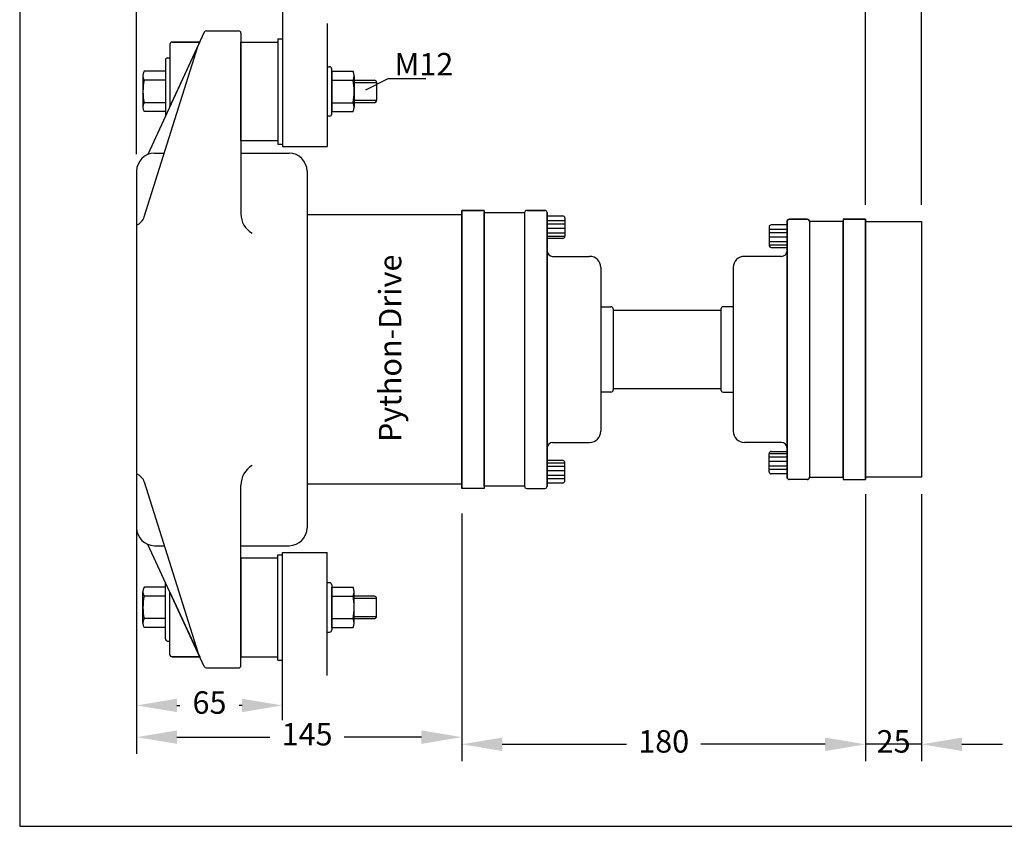
# Model space of a CAD drawing. Units: millimetres. Extents: x 178 to 880, y 47 to 589.
# Drawn here: x 178 to 617, y 47 to 407 of the extents above; entities that cross this region are included whole.
import ezdxf
from ezdxf.enums import TextEntityAlignment as Align
from ezdxf.lldxf.tags import DXFTag

# ---------------------------------------------------------------- set-up
doc = ezdxf.new("R2010")
doc.units = ezdxf.units.MM
for name, color, linetype in [('autoscript', 7, 'Continuous'), ('homokineet', 3, 'Continuous'), ('Stuwdrlager', 3, 'Continuous'), ('z maat', 1, 'Continuous')]:
    doc.layers.add(name, color=color, linetype=linetype)
doc.styles.add('Arial', font='ARIAL.TTF')
doc.styles.add('Braggadocio', font='bragga.TTF')
doc.styles.get("Standard").update_dxf_attribs({"font": 'ARIAL.TTF', "height": 5})
tags = doc.linetypes.add('ACAD_ISO02W100', pattern=[15, 12, -3]).pattern_tags.tags
tags[6:7] = [DXFTag(74, 4), DXFTag(75, 0), DXFTag(340, '0'), DXFTag(46, 1.0), DXFTag(50, 0.0), DXFTag(44, 0.0), DXFTag(45, 0.0)]
tags[4:5] = [DXFTag(74, 4), DXFTag(75, 0), DXFTag(340, '0'), DXFTag(46, 1.0), DXFTag(50, 0.0), DXFTag(44, 0.0), DXFTag(45, 0.0)]
doc.dimstyles.new('Standaard 1- 1', dxfattribs={"dimtxt": 10, "dimasz": 18, "dimexe": 7.5, "dimexo": 7.5, "dimgap": 6, "dimtad": 0, "dimdsep": 46, "dimtxsty": 'Arial', "dimcen": 60, "dimadec": 0, "dimazin": 0, "dimtfac": 1, "dimtmove": 0, "dimatfit": 3, "dimfxl": 0, "dimarcsym": 0})

# ---------------------------------------------------------------- blocks, each defined once
blk = doc.blocks.new('*D5')
at = {"layer": 'Defpoints', "color": 0}
for p in [(375.54, 192.75), (230.54, 180.25), (375.54, 86.9)]:
    blk.add_point(p, dxfattribs=at)
at = {"layer": 'z maat', "color": 0, "lineweight": -2}
for p, q in [((375.54, 185.25), (375.54, 79.4)), ((230.54, 172.75), (230.54, 79.4)), ((248.54, 86.9), (289.92, 86.9)), ((357.54, 86.9), (323.15, 86.9))]:
    blk.add_line(p, q, dxfattribs=at)
at = {"layer": 'z maat', "color": 0}
for points in [[(248.54, 89.9), (248.54, 83.9), (230.54, 86.9)], [(357.54, 89.9), (357.54, 83.9), (375.54, 86.9)]]:
    blk.add_solid(points, dxfattribs=at)
at = {"layer": 'z maat', "color": 0, "insert": (306.54, 86.9), "char_height": 10, "attachment_point": 5, "style": 'Arial'}
blk.add_mtext('145', dxfattribs=at)
blk = doc.blocks.new('*D6')
at = {"layer": 'Defpoints', "color": 0}
for p in [(580.54, 430.25), (230.54, 339.25), (580.54, 316.75)]:
    blk.add_point(p, dxfattribs=at)
at = {"layer": 'z maat', "color": 0, "lineweight": -2}
for p, q in [((230.54, 346.75), (230.54, 437.75)), ((580.54, 324.25), (580.54, 437.75)), ((248.54, 430.25), (387.01, 430.25)), ((562.54, 430.25), (421.06, 430.25))]:
    blk.add_line(p, q, dxfattribs=at)
at = {"layer": 'z maat', "color": 0}
for points in [[(248.54, 433.25), (248.54, 427.25), (230.54, 430.25)], [(562.54, 433.25), (562.54, 427.25), (580.54, 430.25)]]:
    blk.add_solid(points, dxfattribs=at)
at = {"layer": 'z maat', "color": 0, "insert": (404.04, 430.25), "char_height": 10, "attachment_point": 5, "style": 'Arial'}
blk.add_mtext('350', dxfattribs=at)
blk = doc.blocks.new('*D7')
at = {"layer": 'Defpoints', "color": 0}
for p in [(230.54, 204.3), (230.54, 101.03), (295.54, 94.44)]:
    blk.add_point(p, dxfattribs=at)
at = {"layer": 'z maat', "color": 0, "lineweight": -2}
for p, q in [((230.54, 196.8), (230.54, 93.53)), ((295.54, 101.94), (295.54, 108.53)), ((248.54, 101.03), (249.81, 101.03)), ((277.54, 101.03), (276.26, 101.03))]:
    blk.add_line(p, q, dxfattribs=at)
at = {"layer": 'z maat', "color": 0}
for points in [[(248.54, 104.03), (248.54, 98.03), (230.54, 101.03)], [(277.54, 104.03), (277.54, 98.03), (295.54, 101.03)]]:
    blk.add_solid(points, dxfattribs=at)
at = {"layer": 'z maat', "color": 0, "insert": (263.04, 101.03), "char_height": 10, "attachment_point": 5, "style": 'Arial'}
blk.add_mtext('65', dxfattribs=at)
blk = doc.blocks.new('*D9')
at = {"layer": 'Defpoints', "color": 0}
for p in [(555.54, 202.75), (580.54, 202.75), (555.54, 83.72)]:
    blk.add_point(p, dxfattribs=at)
at = {"layer": 'z maat', "color": 0, "lineweight": -2}
for p, q in [((555.54, 195.25), (555.54, 76.22)), ((580.54, 195.25), (580.54, 76.22)), ((537.54, 83.72), (519.54, 83.72)), ((580.54, 83.72), (555.54, 83.72)), ((598.54, 83.72), (616.54, 83.72))]:
    blk.add_line(p, q, dxfattribs=at)
at = {"layer": 'z maat', "color": 0}
for points in [[(537.54, 86.72), (537.54, 80.72), (555.54, 83.72)], [(598.54, 86.72), (598.54, 80.72), (580.54, 83.72)]]:
    blk.add_solid(points, dxfattribs=at)
at = {"layer": 'z maat', "color": 0, "insert": (568.04, 83.72), "char_height": 10, "attachment_point": 5, "style": 'Arial'}
blk.add_mtext('25', dxfattribs=at)
blk = doc.blocks.new('*D10')
at = {"layer": 'Defpoints', "color": 0}
for p in [(555.54, 201.75), (375.54, 194.13), (555.54, 83.72)]:
    blk.add_point(p, dxfattribs=at)
at = {"layer": 'z maat', "color": 0, "lineweight": -2}
for p, q in [((555.54, 194.25), (555.54, 76.22)), ((375.54, 186.63), (375.54, 76.22)), ((393.54, 83.72), (448.98, 83.72)), ((537.54, 83.72), (482.09, 83.72))]:
    blk.add_line(p, q, dxfattribs=at)
at = {"layer": 'z maat', "color": 0}
for points in [[(393.54, 86.72), (393.54, 80.72), (375.54, 83.72)], [(537.54, 86.72), (537.54, 80.72), (555.54, 83.72)]]:
    blk.add_solid(points, dxfattribs=at)
at = {"layer": 'z maat', "color": 0, "insert": (465.54, 83.72), "char_height": 10, "attachment_point": 5, "style": 'Arial'}
blk.add_mtext('180', dxfattribs=at)
blk = doc.blocks.new('*D41')
at = {"layer": 'Defpoints', "color": 0}
for p in [(295.54, 425.07), (555.54, 414.29), (555.54, 316.75)]:
    blk.add_point(p, dxfattribs=at)
at = {"layer": 'z maat', "color": 0, "lineweight": -2}
for p, q in [((555.54, 324.25), (555.54, 421.79)), ((295.54, 417.57), (295.54, 406.79)), ((313.54, 414.29), (408.42, 414.29)), ((537.54, 414.29), (442.65, 414.29))]:
    blk.add_line(p, q, dxfattribs=at)
at = {"layer": 'z maat', "color": 0}
for points in [[(313.54, 417.29), (313.54, 411.29), (295.54, 414.29)], [(537.54, 417.29), (537.54, 411.29), (555.54, 414.29)]]:
    blk.add_solid(points, dxfattribs=at)
at = {"layer": 'z maat', "color": 0, "insert": (425.54, 414.29), "char_height": 10, "attachment_point": 5, "style": 'Arial'}
blk.add_mtext('260', dxfattribs=at)

msp = doc.modelspace()

# ---------------------------------------------------------------- linework, layer by layer
at = {"layer": 'autoscript'}
msp.add_lwpolyline([(178.4056, 47.1535), (880.4056, 47.1535), (880.4056, 468.3535), (178.4056, 468.3535)], close=True, dxfattribs=at)
at = {"layer": 'autoscript', "color": 2}
for points in [[(245.3569, 367.9168), (245.3569, 367.9168), (258.6865, 396.7535), (246.3569, 396.7535, 0.41421356), (245.3569, 395.7535)], [(245.3569, 151.5901), (245.3569, 151.5901), (258.6865, 122.7535), (246.3569, 122.7535, -0.41421356), (245.3569, 123.7535)]]:
    msp.add_lwpolyline(points, format="xyb", close=True, dxfattribs=at)
for points in [[(277.0355, 396.7535), (293.5355, 396.7535), (293.5355, 352.7535), (277.0355, 352.7535)], [(277.0355, 122.7535), (293.5355, 122.7535), (293.5355, 166.7535), (277.0355, 166.7535)]]:
    msp.add_lwpolyline(points, close=True, dxfattribs=at)
at = {"layer": 'autoscript', "color": 4}
for points in [[(385.5355, 197.7535), (375.5355, 197.7535), (375.5355, 321.7535), (385.5355, 321.7535)], [(545.5355, 201.7535), (555.5355, 201.7535), (555.5355, 317.7535), (545.5355, 317.7535)]]:
    msp.add_lwpolyline(points, close=True, dxfattribs=at)
at = {"layer": 'autoscript', "color": 5}
for points in [[(385.5355, 320.7535), (403.5355, 320.7535), (403.5355, 198.7535), (385.5355, 198.7535)], [(545.5355, 316.7535), (530.5355, 316.7535), (530.5355, 202.7535), (545.5355, 202.7535)]]:
    msp.add_lwpolyline(points, close=True, dxfattribs=at)
at = {"layer": 'autoscript', "color": 4}
for points in [[(404.5355, 197.7535), (412.5355, 197.7535, 0.41421356), (413.5355, 198.7535), (413.5355, 320.7535, 0.41421356), (412.5355, 321.7535), (404.5355, 321.7535, 0.41421356), (403.5355, 320.7535), (403.5355, 198.7535, 0.41421356)], [(529.5355, 201.7535), (521.5355, 201.7535, -0.41421356), (520.5355, 202.7535), (520.5355, 316.7535, -0.41421356), (521.5355, 317.7535), (529.5355, 317.7535, -0.41421356), (530.5355, 316.7535), (530.5355, 202.7535, -0.41421356)]]:
    msp.add_lwpolyline(points, format="xyb", close=True, dxfattribs=at)
at = {"layer": 'homokineet'}
for p, q in [((385.5355, 321.7535), (375.5355, 321.7535)), ((385.5355, 321.7535), (385.5355, 197.7535)), ((385.5355, 320.7535), (403.5355, 320.7535)), ((403.5355, 320.7535), (403.5355, 198.7535)), ((404.5355, 321.7535), (412.5355, 321.7535)), ((413.5355, 320.7535), (413.5355, 198.7535)), ((413.5355, 319.2535), (420.5355, 319.2535)), ((421.5355, 318.2535), (421.5355, 310.2535)), ((520.5355, 316.7535), (520.5355, 202.7535)), ((529.5355, 317.7535), (521.5355, 317.7535)), ((530.5355, 316.7535), (530.5355, 202.7535)), ((545.5355, 316.7535), (530.5355, 316.7535)), ((545.5355, 317.7535), (545.5355, 201.7535)), ((545.5355, 317.7535), (555.5355, 317.7535)), ((555.5355, 317.7535), (555.5355, 201.7535)), ((555.5355, 316.7535), (580.5355, 316.7535)), ((580.5355, 316.7535), (580.5355, 202.7535)), ((512.5355, 314.2535), (512.5355, 306.2535)), ((520.5355, 315.2535), (513.5355, 315.2535)), ((420.5355, 309.2535), (413.5355, 309.2535)), ((513.5355, 305.2535), (520.5355, 305.2535)), ((416.0355, 301.2535), (432.5355, 301.2535)), ((518.0355, 301.2535), (501.5355, 301.2535)), ((437.5355, 296.2535), (437.5355, 223.2535)), ((496.5355, 296.2535), (496.5355, 223.2535)), ((437.5355, 278.7535), (442.0355, 278.7535)), ((443.0355, 277.7535), (443.0355, 241.7535)), ((443.0355, 277.2535), (491.0355, 277.2535)), ((491.0355, 277.7535), (491.0355, 241.7535)), ((496.5355, 278.7535), (492.0355, 278.7535)), ((491.0355, 242.2535), (443.0355, 242.2535)), ((442.0355, 240.7535), (437.5355, 240.7535)), ((492.0355, 240.7535), (496.5355, 240.7535)), ((416.0355, 218.2535), (432.5355, 218.2535)), ((518.0355, 218.2535), (501.5355, 218.2535)), ((512.5355, 205.2535), (512.5355, 213.2535)), ((513.5355, 214.2535), (520.5355, 214.2535)), ((420.5355, 210.2535), (413.5355, 210.2535)), ((421.5355, 201.2535), (421.5355, 209.2535)), ((520.5355, 204.2535), (513.5355, 204.2535)), ((530.5355, 202.7535), (545.5355, 202.7535)), ((580.5355, 202.7535), (555.5355, 202.7535)), ((385.5355, 197.7535), (375.5355, 197.7535)), ((403.5355, 198.7535), (385.5355, 198.7535)), ((404.5355, 197.7535), (412.5355, 197.7535)), ((413.5355, 200.2535), (420.5355, 200.2535)), ((529.5355, 201.7535), (521.5355, 201.7535)), ((545.5355, 201.7535), (555.5355, 201.7535))]:
    msp.add_line(p, q, dxfattribs=at)
at = {"layer": 'homokineet', "color": 6}
for p, q in [((413.5355, 317.2535), (421.5355, 317.2535)), ((413.5355, 315.7535), (421.5355, 315.7535)), ((413.5355, 313.7535), (421.5355, 313.7535)), ((413.5355, 311.7535), (421.5355, 311.7535)), ((520.5355, 313.2535), (512.5355, 313.2535)), ((520.5355, 311.7535), (512.5355, 311.7535)), ((413.5355, 310.2535), (421.5355, 310.2535)), ((520.5355, 309.7535), (512.5355, 309.7535)), ((520.5355, 307.7535), (512.5355, 307.7535)), ((520.5355, 306.2535), (512.5355, 306.2535)), ((520.5355, 213.2535), (512.5355, 213.2535)), ((520.5355, 211.7535), (512.5355, 211.7535)), ((413.5355, 209.2535), (421.5355, 209.2535)), ((413.5355, 207.7535), (421.5355, 207.7535)), ((520.5355, 209.7535), (512.5355, 209.7535)), ((520.5355, 207.7535), (512.5355, 207.7535)), ((413.5355, 205.7535), (421.5355, 205.7535)), ((413.5355, 203.7535), (421.5355, 203.7535)), ((413.5355, 202.2535), (421.5355, 202.2535)), ((520.5355, 206.2535), (512.5355, 206.2535))]:
    msp.add_line(p, q, dxfattribs=at)
at = {"layer": 'homokineet'}
for centre, radius, start, end in [((404.5355, 320.7535), 1, 90, 180), ((412.5355, 320.7535), 1, 0, 90), ((420.5355, 318.2535), 1, 0, 90), ((521.5355, 316.7535), 1, 90, 180), ((529.5355, 316.7535), 1, 0, 90), ((513.5355, 314.2535), 1, 90, 180), ((420.5355, 310.2535), 1, 270, 0), ((416.0355, 303.7535), 2.5, 180, 270), ((513.5355, 306.2535), 1, 180, 270), ((518.0355, 303.7535), 2.5, 270, 0), ((432.5355, 296.2535), 5, 0, 90), ((501.5355, 296.2535), 5, 90, 180), ((442.0355, 277.7535), 1, 0, 90), ((492.0355, 277.7535), 1, 90, 180), ((442.0355, 241.7535), 1, 270, 0), ((492.0355, 241.7535), 1, 180, 270), ((432.5355, 223.2535), 5, 270, 0), ((501.5355, 223.2535), 5, 180, 270), ((416.0355, 215.7535), 2.5, 90, 180), ((518.0355, 215.7535), 2.5, 0, 90), ((513.5355, 213.2535), 1, 90, 180), ((420.5355, 209.2535), 1, 0, 90), ((513.5355, 205.2535), 1, 180, 270), ((521.5355, 202.7535), 1, 180, 270), ((529.5355, 202.7535), 1, 270, 0), ((404.5355, 198.7535), 1, 180, 270), ((412.5355, 198.7535), 1, 270, 0), ((420.5355, 201.2535), 1, 270, 0)]:
    msp.add_arc(centre, radius, start, end, dxfattribs=at)
at = {"layer": 'Stuwdrlager'}
for p, q in [((295.5355, 425.0701), (295.5355, 350.2535)), ((315.5355, 405.0701), (315.5355, 350.2535)), ((260.7294, 401.1731), (235.5355, 346.6697)), ((261.6371, 401.7535), (276.0355, 401.7535)), ((277.0355, 400.7535), (277.0355, 320.2037)), ((245.3569, 395.7535), (245.3569, 369.9168)), ((246.3569, 396.7535), (258.6865, 396.7535)), ((277.0355, 396.7535), (293.5355, 396.7535)), ((293.5355, 398.2535), (293.5355, 351.2535)), ((293.5355, 398.2535), (295.5355, 398.2535)), ((233.9284, 318.8009), (257.762, 394.7535)), ((243.3569, 388.7535), (243.3569, 363.5901)), ((244.3569, 389.7535), (245.3569, 389.7535)), ((243.3569, 383.7535), (233.8569, 383.7535)), ((315.5355, 385.7535), (315.5355, 363.7535)), ((315.5355, 385.7535), (316.5355, 385.7535)), ((317.5355, 364.7535), (317.5355, 384.7535)), ((317.5355, 383.7535), (317.5355, 365.7535)), ((317.5355, 383.7535), (327.0355, 383.7535)), ((233.3569, 381.7535), (233.3569, 367.7535)), ((243.3569, 379.7535), (233.8569, 379.7535)), ((317.5355, 379.7535), (327.0355, 379.7535)), ((327.5355, 381.7535), (327.5355, 367.7535)), ((327.5355, 379.7535), (336.5355, 379.7535)), ((337.5355, 378.7535), (337.5355, 370.7535)), ((243.3569, 369.7535), (233.8569, 369.7535)), ((317.5355, 369.7535), (327.0355, 369.7535)), ((336.5355, 369.7535), (327.5355, 369.7535)), ((243.3569, 365.7535), (233.8569, 365.7535)), ((317.5355, 365.7535), (327.0355, 365.7535)), ((316.5355, 363.7535), (315.5355, 363.7535)), ((293.5355, 352.7535), (277.0355, 352.7535)), ((293.5355, 351.2535), (295.5355, 351.2535)), ((238.5355, 347.2535), (242.8567, 347.2535)), ((277.0355, 347.2535), (298.5355, 347.2535)), ((295.5355, 350.2535), (315.5355, 350.2535)), ((230.5355, 339.2535), (230.5355, 180.2535)), ((306.5355, 339.2535), (306.5355, 180.2535)), ((375.5355, 321.7535), (375.5355, 197.7535)), ((375.5355, 319.7535), (306.5355, 319.7535)), ((233.9284, 200.706), (257.762, 124.7535)), ((277.0355, 118.7535), (277.0355, 199.3032)), ((375.5355, 199.7535), (306.5355, 199.7535)), ((260.7294, 118.3339), (235.5355, 172.8373)), ((238.5355, 172.2535), (242.8567, 172.2535)), ((277.0355, 172.2535), (298.5355, 172.2535)), ((293.5355, 121.2535), (293.5355, 168.2535)), ((293.5355, 168.2535), (295.5355, 168.2535)), ((295.5355, 94.4368), (295.5355, 169.2535)), ((295.5355, 169.2535), (315.5355, 169.2535)), ((315.5355, 114.4368), (315.5355, 169.2535)), ((293.5355, 166.7535), (277.0355, 166.7535)), ((243.3569, 153.7535), (233.8569, 153.7535)), ((243.3569, 130.7535), (243.3569, 155.9168)), ((315.5355, 133.7535), (315.5355, 155.7535)), ((316.5355, 155.7535), (315.5355, 155.7535)), ((317.5355, 154.7535), (317.5355, 134.7535)), ((317.5355, 153.7535), (327.0355, 153.7535)), ((317.5355, 135.7535), (317.5355, 153.7535)), ((233.3569, 137.7535), (233.3569, 151.7535)), ((243.3569, 149.7535), (233.8569, 149.7535)), ((245.3569, 123.7535), (245.3569, 149.5901)), ((317.5355, 149.7535), (327.0355, 149.7535)), ((327.5355, 137.7535), (327.5355, 151.7535)), ((336.5355, 149.7535), (327.5355, 149.7535)), ((337.5355, 140.7535), (337.5355, 148.7535)), ((243.3569, 139.7535), (233.8569, 139.7535)), ((317.5355, 139.7535), (327.0355, 139.7535)), ((327.5355, 139.7535), (336.5355, 139.7535)), ((243.3569, 135.7535), (233.8569, 135.7535)), ((315.5355, 133.7535), (316.5355, 133.7535)), ((317.5355, 135.7535), (327.0355, 135.7535)), ((244.3569, 129.7535), (245.3569, 129.7535)), ((246.3569, 122.7535), (258.6865, 122.7535)), ((277.0355, 122.7535), (293.5355, 122.7535)), ((293.5355, 121.2535), (295.5355, 121.2535)), ((261.6371, 117.7535), (276.0355, 117.7535))]:
    msp.add_line(p, q, dxfattribs=at)
at = {"layer": 'Stuwdrlager', "linetype": 'ACAD_ISO02W100', "ltscale": 0.3}
for p, q in [((327.5355, 378.7535), (337.5355, 378.7535)), ((337.5355, 370.7535), (327.5355, 370.7535)), ((337.5355, 148.7535), (327.5355, 148.7535)), ((327.5355, 140.7535), (337.5355, 140.7535))]:
    msp.add_line(p, q, dxfattribs=at)
at = {"layer": 'Stuwdrlager', "color": 1}
for p, q in [((332.7243, 375.5448), (342.703, 380.5625)), ((342.703, 380.5625), (359.4522, 380.5625))]:
    msp.add_line(p, q, dxfattribs=at)
at = {"layer": 'Stuwdrlager'}
for centre, radius, start, end in [((261.6371, 400.7535), 1, 90, 155.191467), ((276.0355, 400.7535), 1, 0, 90), ((246.3569, 395.7535), 1, 90, 180), ((244.3569, 388.7535), 1, 90, 180), ((237.6069, 381.7535), 4.25, 151.927513, 208.072487), ((316.5355, 384.7535), 1, 0, 90), ((323.2855, 381.7535), 4.25, 331.927513, 28.072487), ((258.6069, 374.7535), 25.25, 168.578814, 191.421186), ((302.2855, 374.7535), 25.25, 348.578814, 11.421186), ((336.5355, 378.7535), 1, 0, 90), ((237.6069, 367.7535), 4.25, 151.927513, 208.072487), ((323.2855, 367.7535), 4.25, 331.927513, 28.072487), ((336.5355, 370.7535), 1, 270, 0), ((316.5355, 364.7535), 1, 270, 0), ((238.5355, 339.2535), 8, 90, 180), ((298.5355, 339.2535), 8, 0, 90), ((228.255, 320.7535), 6, 292.338238, 341.008644), ((287.0355, 320.2037), 10, 180, 240), ((287.0355, 199.3032), 10, 120, 180), ((228.255, 198.7535), 6, 18.991356, 67.661762), ((238.5355, 180.2535), 8, 180, 270), ((298.5355, 180.2535), 8, 270, 0), ((237.6069, 151.7535), 4.25, 151.927513, 208.072487), ((316.5355, 154.7535), 1, 0, 90), ((323.2855, 151.7535), 4.25, 331.927513, 28.072487), ((258.6069, 144.7535), 25.25, 168.578814, 191.421186), ((302.2855, 144.7535), 25.25, 348.578814, 11.421186), ((336.5355, 148.7535), 1, 0, 90), ((336.5355, 140.7535), 1, 270, 0), ((237.6069, 137.7535), 4.25, 151.927513, 208.072487), ((323.2855, 137.7535), 4.25, 331.927513, 28.072487), ((316.5355, 134.7535), 1, 270, 0), ((244.3569, 130.7535), 1, 180, 270), ((246.3569, 123.7535), 1, 180, 270), ((276.0355, 118.7535), 1, 270, 0), ((261.6371, 118.7535), 1, 204.808533, 270)]:
    msp.add_arc(centre, radius, start, end, dxfattribs=at)
at = {"layer": 'z maat', "color": 4}
msp.add_line((385.5355, 321.7535), (385.5355, 197.7535), dxfattribs=at)

# ---------------------------------------------------------------- texts
at = {"layer": 'autoscript', "color": 8, "style": 'Braggadocio'}
msp.add_text('Python-Drive', height=10, rotation=90, dxfattribs=at).set_placement((348.555, 260.2535), align=Align.CENTER)
at = {"layer": 'Stuwdrlager', "color": 1, "insert": (345.5144, 391.8958), "char_height": 10, "width": 19.865, "attachment_point": 1}
msp.add_mtext('M12', dxfattribs=at)

# ---------------------------------------------------------------- dimensions: what is measured, and where the dimension line sits
at = {"layer": 'z maat'}
for base, p1, p2, picture, middle in [((580.5355, 430.2529), (230.5355, 339.2535), (580.5355, 316.7535), '*D6', (404.0355, 430.2529)), ((555.5355, 414.2922), (295.5355, 425.0701), (555.5355, 316.7535), '*D41', (425.5355, 414.2922)), ((230.5355, 101.0293), (295.5355, 94.4368), (230.5355, 204.3032), '*D7', (263.0355, 101.0293)), ((555.5355, 83.7208), (580.5355, 202.7535), (555.5355, 202.7535), '*D9', (568.0355, 83.7208)), ((555.5355, 83.7208), (375.5355, 194.1285), (555.5355, 201.7535), '*D10', (465.5355, 83.7208)), ((375.5355, 86.8987), (230.5355, 180.2535), (375.5355, 192.7535), '*D5', (306.5355, 86.8987))]:
    dim = msp.add_linear_dim(base=base, p1=p1, p2=p2, dimstyle='Standaard 1- 1', dxfattribs=at)
    dim.commit()
    dim.dimension.update_dxf_attribs({"geometry": picture, "text_midpoint": middle})

doc.saveas('drawing.dxf')
